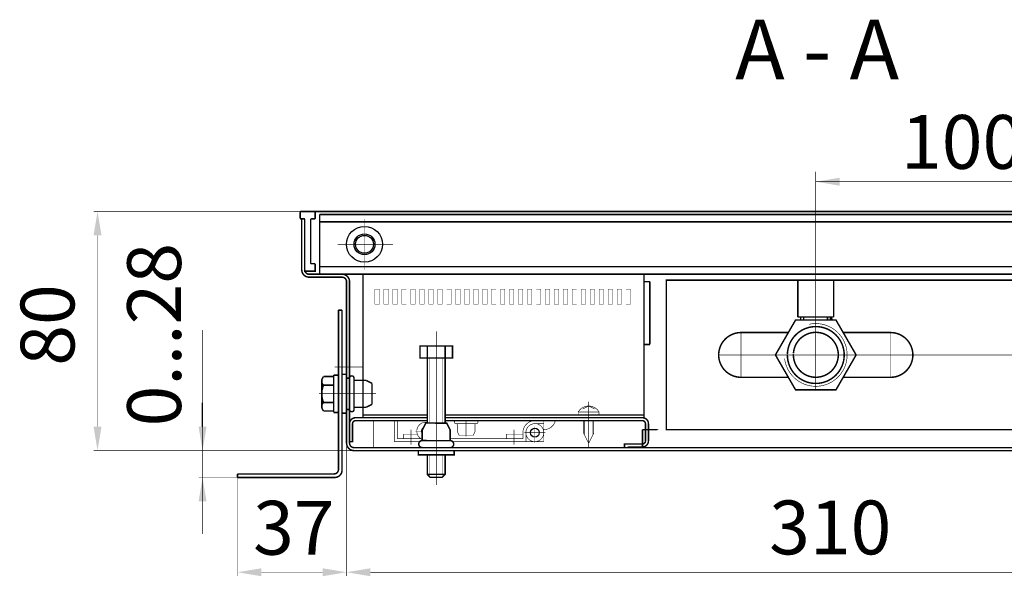
# Model space of a CAD drawing. Extents: x -30349 to -1105, y -28251 to -2139.
# Drawn here: x -23491 to -23326, y -26807 to -26714 of the extents above; entities that cross this region are included whole.
import ezdxf

# ---------------------------------------------------------------- set-up
doc = ezdxf.new("R2010")
doc.units = 0
for name, pattern in [('CENTER2', [28.575, 19.05, -3.175, 3.175, -3.175]), ('gost5', [7, 5, -2, 0]), ('gost6', [12, 8, -1.5, 1, -1.5]), ('K5LT_BASIC', [0])]:
    doc.linetypes.add(name, pattern=pattern)
doc.layers.get('0').update_dxf_attribs({"linetype": 'CONTINUOUS', "lineweight": 0})
for name, color, linetype, lineweight in [('Контур', 7, 'CONTINUOUS', 30), ('Осевая', 5, 'CENTER2', 13), ('Размер', 1, 'CONTINUOUS', 0)]:
    doc.layers.add(name, color=color, linetype=linetype, lineweight=lineweight)
doc.layers.add('Корпус', color=7, linetype='CONTINUOUS')
doc.layers.add('Слой1', color=7, linetype='CONTINUOUS')
doc.styles.add('style1', font='times.ttf', dxfattribs={"oblique": 15})

msp = doc.modelspace()

# ---------------------------------------------------------------- linework, layer by layer
at = {"color": 7, "linetype": 'Continuous', "lineweight": 15, "const_width": 0.25, "flags": 128}
for points in [[(-23298.259, -26782.295), (-23382.462, -26782.295), (-23382.462, -26757.295), (-23282.695, -26757.295)], [(-23383.958, -26782.295), (-23386.458, -26782.295)]]:
    msp.add_lwpolyline(points, dxfattribs=at)
at = {"color": 0, "linetype": 'ByBlock', "lineweight": 30, "const_width": 0.25, "flags": 128}
msp.add_lwpolyline([(-23386.458, -26782.295), (-23386.458, -26785.263)], dxfattribs=at)
at = {"layer": 'Контур', "flags": 128}
for points, const_width in [([(-23357.462, -26757.057), (-23357.462, -26739.149)], 0.1), ([(-23273.212, -26740.824), (-23357.462, -26740.824)], 0.1), ([(-23443.518, -26745.795), (-23478.253, -26745.795)], 0.1), ([(-23441.318, -26745.795), (-23275.599, -26745.795)], 0.25), ([(-23440.462, -26756.295), (-23440.462, -26746.295)], 0.25), ([(-23477.628, -26781.795), (-23477.628, -26749.795)], 0.1), ([(-23434.962, -26756.295), (-23442.462, -26756.295)], 0.25), ([(-23435.462, -26757.295), (-23435.462, -26757.545)], 0.25), ([(-23433.212, -26756.295), (-23433.212, -26780.295)], 0.25), ([(-23386.212, -26756.295), (-23386.212, -26780.295)], 0.25), ([(-23386.212, -26757.545), (-23385.212, -26757.545)], 0.25), ([(-23385.212, -26757.545), (-23385.212, -26768.045)], 0.25), ([(-23360.464, -26757.295), (-23360.464, -26763.448)], 0.25), ([(-23354.464, -26757.295), (-23354.464, -26763.45)], 0.25), ([(-23360.837, -26775.641), (-23354.087, -26775.641), (-23350.712, -26769.795), (-23354.087, -26763.949), (-23360.837, -26763.949), (-23364.212, -26769.795), (-23360.837, -26775.641)], 0.25), ([(-23354.464, -26763.45), (-23360.464, -26763.448)], 0.25), ([(-23359.991, -26763.448), (-23359.991, -26763.948)], 0.25), ([(-23359.491, -26763.448), (-23359.491, -26763.948)], 0.25), ([(-23355.491, -26763.45), (-23355.491, -26763.95)], 0.25), ([(-23354.991, -26763.45), (-23354.991, -26763.95)], 0.25), ([(-23460.056, -26765.623), (-23460.056, -26799.748)], 0.1), ([(-23362.049, -26766.049), (-23369.962, -26766.049)], 0.25), ([(-23344.962, -26766.049), (-23352.875, -26766.049)], 0.25), ([(-23418.237, -26770.295), (-23418.237, -26768.295), (-23423.687, -26768.295), (-23423.687, -26770.295), (-23418.237, -26770.295)], 0.25), ([(-23422.462, -26768.295), (-23422.462, -26770.295)], 0.25), ([(-23419.462, -26768.295), (-23419.462, -26770.295)], 0.25), ([(-23386.212, -26768.045), (-23385.212, -26768.045)], 0.25), ([(-23422.462, -26770.295), (-23422.462, -26781.193)], 0.25), ([(-23422.062, -26770.295), (-23422.062, -26781.193)], 0.05), ([(-23419.862, -26770.295), (-23419.862, -26781.196)], 0.05), ([(-23419.462, -26781.196), (-23419.462, -26770.295)], 0.25), ([(-23362.049, -26773.541), (-23369.962, -26773.541)], 0.25), ([(-23352.875, -26773.541), (-23344.962, -26773.541)], 0.25), ([(-23396.462, -26778.84), (-23395.462, -26778.34)], 0.1), ([(-23395.462, -26778.34), (-23394.462, -26778.84)], 0.1), ([(-23433.212, -26779.84), (-23422.462, -26779.84)], 0.25), ([(-23431.462, -26785.295), (-23431.462, -26780.795)], 0.1), ([(-23427.962, -26780.795), (-23427.962, -26784.295)], 0.1), ([(-23427.462, -26780.795), (-23427.462, -26783.795)], 0.1), ([(-23419.462, -26779.84), (-23386.212, -26779.84)], 0.25), ([(-23402.962, -26780.795), (-23402.962, -26784.295)], 0.1), ([(-23397.212, -26779.34), (-23393.712, -26779.34)], 0.1), ([(-23397.212, -26779.34), (-23397.212, -26779.84)], 0.1), ([(-23396.339, -26780.795), (-23396.339, -26782.84)], 0.1), ([(-23396.177, -26780.795), (-23396.177, -26783.165)], 0.1), ([(-23394.751, -26780.795), (-23394.751, -26783.165)], 0.1), ([(-23394.589, -26780.795), (-23394.589, -26782.84)], 0.1), ([(-23393.712, -26779.34), (-23393.712, -26779.84)], 0.1), ([(-23418.624, -26784.124), (-23418.622, -26782.368), (-23419.206, -26781.196), (-23422.718, -26781.192), (-23423.305, -26782.363), (-23423.307, -26784.119)], 0.25), ([(-23417.689, -26781.29), (-23414.229, -26781.29)], 0.1), ([(-23417.444, -26781.455), (-23417.444, -26782.621)], 0.1), ([(-23414.474, -26781.455), (-23414.474, -26782.621)], 0.1), ([(-23404.462, -26781.295), (-23402.962, -26781.295)], 0.1), ([(-23404.462, -26781.295), (-23404.462, -26781.295)], 0.1), ([(-23404.462, -26784.545), (-23404.462, -26781.795)], 0.1), ([(-23427.462, -26783.795), (-23423.541, -26783.795)], 0.1), ([(-23424.126, -26783.045), (-23426.412, -26783.045)], 0.1), ([(-23426.412, -26783.045), (-23426.412, -26783.795)], 0.1), ([(-23424.462, -26782.545), (-23423.305, -26782.545)], 0.1), ([(-23418.623, -26783.795), (-23406.462, -26783.795)], 0.1), ([(-23417.444, -26782.621), (-23417.118, -26783.27)], 0.1), ([(-23417.118, -26783.27), (-23414.798, -26783.267)], 0.1), ([(-23414.474, -26782.621), (-23414.799, -26783.27)], 0.1), ([(-23406.462, -26783.045), (-23409.212, -26783.045)], 0.1), ([(-23409.212, -26783.045), (-23409.212, -26783.795)], 0.1), ([(-23406.462, -26782.795), (-23406.462, -26783.795)], 0.1), ([(-23406.212, -26782.795), (-23402.712, -26782.795)], 0.1), ([(-23405.962, -26782.795), (-23405.962, -26784.295)], 0.1), ([(-23395.464, -26784.59), (-23396.339, -26782.84)], 0.1), ([(-23395.464, -26784.59), (-23394.589, -26782.84)], 0.1), ([(-23435.962, -26784.545), (-23435.962, -26806.769)], 0.1), ([(-23427.962, -26784.295), (-23423.721, -26784.295)], 0.1), ([(-23423.074, -26785.795), (-23426.324, -26785.795)], 0.25), ([(-23424.212, -26785.795), (-23417.712, -26785.795)], 0.25), ([(-23417.962, -26785.742), (-23417.962, -26786.492), (-23423.962, -26786.492), (-23423.962, -26785.742)], 0.25), ([(-23418.211, -26784.295), (-23402.962, -26784.295)], 0.1), ([(-23434.712, -26785.795), (-23478.253, -26785.795)], 0.1), ([(-23422.462, -26786.492), (-23422.462, -26789.768), (-23421.962, -26790.268), (-23419.962, -26790.268), (-23419.462, -26789.768), (-23419.462, -26786.492)], 0.25), ([(-23422.062, -26786.492), (-23422.062, -26790.168)], 0.05), ([(-23419.862, -26786.492), (-23419.862, -26790.168)], 0.05), ([(-23454.212, -26790.295), (-23460.681, -26790.295)], 0.1), ([(-23419.462, -26789.768), (-23422.462, -26789.768)], 0.25), ([(-23284.962, -26806.144), (-23431.962, -26806.144)], 0.1)]:
    msp.add_lwpolyline(points, dxfattribs=dict(at, const_width=const_width))
at = {"layer": 'Контур', "const_width": 0.25, "flags": 128}
msp.add_lwpolyline([(-23441.212, -26746.895), (-23441.212, -26745.945, 0.4142136), (-23441.362, -26745.795), (-23443.562, -26745.795, 0.4142136), (-23443.712, -26745.945), (-23443.712, -26746.895, 0.4142136), (-23443.562, -26747.045), (-23443.112, -26747.045, -0.4142136), (-23442.962, -26747.195), (-23442.962, -26755.795), (-23441.212, -26755.795), (-23441.212, -26754.695, 0.4142136), (-23441.362, -26754.545), (-23441.812, -26754.545, -0.4142136), (-23441.962, -26754.395), (-23441.962, -26747.195, -0.4142136), (-23441.812, -26747.045), (-23441.362, -26747.045, 0.4142136)], format="xyb", close=True, dxfattribs=at)
at = {"layer": 'Контур', "flags": 128}
for points, const_width in [([(-23443.462, -26747.045), (-23443.462, -26755.545, 0.4142136), (-23442.212, -26756.795), (-23436.712, -26756.795, -0.4142136), (-23435.962, -26757.545), (-23435.962, -26784.545, 0.4142136), (-23434.712, -26785.795), (-23384.462, -26785.795)], 0.25), ([(-23442.962, -26747.045), (-23442.962, -26755.545, 0.4142136), (-23442.212, -26756.295), (-23436.712, -26756.295, -0.4142136), (-23435.462, -26757.545), (-23435.462, -26784.545, 0.4142136), (-23434.712, -26785.295), (-23384.462, -26785.295)], 0.25), ([(-23273.462, -26747.045), (-23273.462, -26755.545, -0.4142136), (-23274.712, -26756.795), (-23280.212, -26756.795, 0.4142136), (-23280.962, -26757.545), (-23280.962, -26784.545, -0.4142136), (-23282.212, -26785.795), (-23389.962, -26785.795)], 0.25), ([(-23273.962, -26747.045), (-23273.962, -26755.545, -0.4142136), (-23274.712, -26756.295), (-23280.212, -26756.295, 0.4142136), (-23281.462, -26757.545), (-23281.462, -26784.545, -0.4142136), (-23282.212, -26785.295), (-23389.962, -26785.295)], 0.25), ([(-23354.689, -26763.949, 0.047156), (-23354.953, -26763.45, 0.047156)], 0.25), ([(-23369.962, -26773.541, -1), (-23369.962, -26766.049, -1)], 0.25), ([(-23362.675, -26770.415, 2.5924389), (-23358.59, -26764.668)], 0.1), ([(-23362.212, -26769.795, 152.1247486), (-23362.21, -26769.67)], 0.25), ([(-23361.206, -26769.666, 116.4104775), (-23361.2, -26769.537)], 0.25), ([(-23344.962, -26773.541, 1), (-23344.962, -26766.049)], 0.25), ([(-23393.712, -26779.34, 0.5714286), (-23397.212, -26779.34)], 0.1), ([(-23435.459, -26784.295), (-23434.959, -26784.295), (-23434.959, -26781.295, -0.4142136), (-23434.459, -26780.795), (-23422.462, -26780.795)], 0.25), ([(-23419.462, -26780.795), (-23386.459, -26780.795, -0.4142136), (-23385.959, -26781.295), (-23385.959, -26784.181, -0.4142136), (-23386.459, -26784.681), (-23389.459, -26784.681), (-23389.459, -26785.181)], 0.25), ([(-23417.689, -26780.795, 0.989423), (-23417.689, -26781.29)], 0.1), ([(-23414.229, -26781.29, 0.989423), (-23414.229, -26780.795)], 0.1), ([(-23404.487, -26780.795, 0.4105731), (-23406.462, -26782.795)], 0.1), ([(-23402.962, -26782.295, 0.3419764), (-23401.026, -26780.795)], 0.1), ([(-23422.462, -26781.066, 0.8865626), (-23423.307, -26783.922)], 0.1), ([(-23423.065, -26781.883, 0.4643678), (-23423.306, -26783.003)], 0.1), ([(-23417.444, -26781.455, 0.4142136), (-23417.609, -26781.29)], 0.1), ([(-23414.309, -26781.29, 0.4142136), (-23414.474, -26781.455)], 0.1), ([(-23404.441, -26781.295, 13.4327208), (-23404.002, -26781.367)], 0.1), ([(-23404.441, -26781.295, 0.0071855), (-23404.484, -26781.295)], 0.1), ([(-23423.302, -26784.119, 1), (-23423.304, -26785.29)], 0.25), ([(-23423.307, -26784.119), (-23418.624, -26784.124, -1), (-23418.625, -26785.295)], 0.25)]:
    msp.add_lwpolyline(points, format="xyb", dxfattribs=dict(at, const_width=const_width))
at = {"layer": 'Контур', "const_width": 0.05, "flags": 128}
for points in [[(-23431.212, -26761.295), (-23430.462, -26761.295), (-23430.462, -26758.795), (-23431.212, -26758.795)], [(-23429.712, -26761.295), (-23428.962, -26761.295), (-23428.962, -26758.795), (-23429.712, -26758.795)], [(-23428.212, -26761.295), (-23427.462, -26761.295), (-23427.462, -26758.795), (-23428.212, -26758.795)], [(-23426.712, -26761.295), (-23425.962, -26761.295), (-23425.962, -26758.795), (-23426.712, -26758.795)], [(-23425.212, -26761.295), (-23424.462, -26761.295), (-23424.462, -26758.795), (-23425.212, -26758.795)], [(-23423.712, -26761.295), (-23422.962, -26761.295), (-23422.962, -26758.795), (-23423.712, -26758.795)], [(-23422.212, -26761.295), (-23421.462, -26761.295), (-23421.462, -26758.795), (-23422.212, -26758.795)], [(-23420.712, -26761.295), (-23419.962, -26761.295), (-23419.962, -26758.795), (-23420.712, -26758.795)], [(-23419.212, -26761.295), (-23418.462, -26761.295), (-23418.462, -26758.795), (-23419.212, -26758.795)], [(-23417.712, -26761.295), (-23416.962, -26761.295), (-23416.962, -26758.795), (-23417.712, -26758.795)], [(-23416.212, -26761.295), (-23415.462, -26761.295), (-23415.462, -26758.795), (-23416.212, -26758.795)], [(-23414.712, -26761.295), (-23413.962, -26761.295), (-23413.962, -26758.795), (-23414.712, -26758.795)], [(-23413.212, -26761.295), (-23412.462, -26761.295), (-23412.462, -26758.795), (-23413.212, -26758.795)], [(-23411.712, -26761.295), (-23410.962, -26761.295), (-23410.962, -26758.795), (-23411.712, -26758.795)], [(-23410.212, -26761.295), (-23409.462, -26761.295), (-23409.462, -26758.795), (-23410.212, -26758.795)], [(-23408.712, -26761.295), (-23407.962, -26761.295), (-23407.962, -26758.795), (-23408.712, -26758.795)], [(-23407.212, -26761.295), (-23406.462, -26761.295), (-23406.462, -26758.795), (-23407.212, -26758.795)], [(-23405.712, -26761.295), (-23404.962, -26761.295), (-23404.962, -26758.795), (-23405.712, -26758.795)], [(-23404.212, -26761.295), (-23403.462, -26761.295), (-23403.462, -26758.795), (-23404.212, -26758.795)], [(-23402.712, -26761.295), (-23401.962, -26761.295), (-23401.962, -26758.795), (-23402.712, -26758.795)], [(-23401.212, -26761.295), (-23400.462, -26761.295), (-23400.462, -26758.795), (-23401.212, -26758.795)], [(-23399.712, -26761.295), (-23398.962, -26761.295), (-23398.962, -26758.795), (-23399.712, -26758.795)], [(-23398.212, -26761.295), (-23397.462, -26761.295), (-23397.462, -26758.795), (-23398.212, -26758.795)], [(-23396.712, -26761.295), (-23395.962, -26761.295), (-23395.962, -26758.795), (-23396.712, -26758.795)], [(-23395.212, -26761.295), (-23394.462, -26761.295), (-23394.462, -26758.795), (-23395.212, -26758.795)], [(-23393.712, -26761.295), (-23392.962, -26761.295), (-23392.962, -26758.795), (-23393.712, -26758.795)], [(-23392.212, -26761.295), (-23391.462, -26761.295), (-23391.462, -26758.795), (-23392.212, -26758.795)], [(-23390.712, -26761.295), (-23389.962, -26761.295), (-23389.962, -26758.795), (-23390.712, -26758.795)], [(-23389.212, -26761.295), (-23388.462, -26761.295), (-23388.462, -26758.795), (-23389.212, -26758.795)]]:
    msp.add_lwpolyline(points, close=True, dxfattribs=at)
at = {"layer": 'Контур', "flags": 128}
for points in [[(-23435.459, -26783.795, 0.25, 0.25, 0), (-23435.459, -26781.295, 0.25, 0.25, -0.4142136), (-23434.459, -26780.295, 0.25, 0.25, 0), (-23422.462, -26780.295, 0.25, 0.25, 0)], [(-23419.462, -26780.295, 0.25, 0.25, 0), (-23386.459, -26780.295, 0.25, 0.25, -0.4142136), (-23385.459, -26781.295, 0.25, 0.25, 0), (-23385.459, -26784.181, 0.25, 0.25, -0.4142136), (-23386.459, -26785.181, 0.25, 0.25, 0), (-23388.959, -26785.181, 0.25, 0.25, 0)]]:
    msp.add_lwpolyline(points, format="xyseb", dxfattribs=at)
at = {"layer": 'Контур', "const_width": 0.1, "elevation": -0.33, "flags": 128}
msp.add_lwpolyline([(-23415.959, -26783.423), (-23415.959, -26780.806)], dxfattribs=at)
at = {"layer": 'Контур', "linetype": 'gost5', "const_width": 0.1, "flags": 128}
msp.add_lwpolyline([(-23383.825, -26782.295), (-23383.958, -26782.295)], dxfattribs=at)
at = {"layer": 'Контур', "color": 0, "linetype": 'K5LT_BASIC', "const_width": 0.25, "flags": 128}
msp.add_lwpolyline([(-23402.949, -26785.295), (-23431.949, -26785.295)], dxfattribs=at)
at = {"layer": 'Контур'}
msp.add_circle((-23404.462, -26782.795), 0.75, dxfattribs=at)
at = {"layer": 'Корпус', "const_width": 0.25, "flags": 128}
for points in [[(-23443.462, -26747.045), (-23442.962, -26747.045)], [(-23440.462, -26746.295), (-23276.462, -26746.295)], [(-23440.462, -26747.545), (-23276.462, -26747.545)], [(-23276.462, -26755.045), (-23440.462, -26755.045)], [(-23276.462, -26756.295), (-23440.462, -26756.295)], [(-23437.312, -26788.945), (-23437.312, -26762.295)], [(-23436.712, -26762.295), (-23437.312, -26762.295)], [(-23436.712, -26789.045), (-23436.712, -26762.295)], [(-23440.112, -26773.92), (-23439.817, -26773.408)], [(-23440.112, -26776.295), (-23440.112, -26773.92)], [(-23439.817, -26773.408), (-23438.112, -26773.408)], [(-23438.112, -26773.17), (-23438.112, -26776.295)], [(-23437.312, -26773.17), (-23438.112, -26773.17)], [(-23436.712, -26773.045), (-23436.712, -26776.295)], [(-23435.962, -26773.045), (-23436.712, -26773.045)], [(-23435.962, -26773.045), (-23435.962, -26779.545)], [(-23435.962, -26773.674), (-23435.962, -26773.045)], [(-23439.817, -26774.852), (-23438.112, -26774.852)], [(-23440.112, -26776.295), (-23440.112, -26778.67)], [(-23438.112, -26779.42), (-23438.112, -26776.295)], [(-23436.712, -26779.545), (-23436.712, -26776.295)], [(-23440.112, -26778.67), (-23439.817, -26779.182)], [(-23439.817, -26777.738), (-23438.112, -26777.738)], [(-23439.817, -26779.182), (-23438.112, -26779.182)], [(-23437.312, -26779.42), (-23438.112, -26779.42)], [(-23435.962, -26779.545), (-23436.712, -26779.545)], [(-23454.212, -26790.295), (-23454.212, -26789.695)], [(-23438.062, -26789.695), (-23454.212, -26789.695)], [(-23437.962, -26790.295), (-23454.212, -26790.295)]]:
    msp.add_lwpolyline(points, dxfattribs=at)
for points in [[(-23439.964, -26773.664, 0.3625912), (-23439.817, -26774.852)], [(-23439.817, -26774.852, 0.1013), (-23440.112, -26776.295)], [(-23440.112, -26776.295, 0.1013), (-23439.817, -26777.738)], [(-23439.817, -26777.738, 0.3625912), (-23439.964, -26778.926)], [(-23438.062, -26789.695, 0.4142136), (-23437.312, -26788.945)], [(-23437.962, -26790.295, 0.4142136), (-23436.712, -26789.045)]]:
    msp.add_lwpolyline(points, format="xyb", dxfattribs=at)
at = {"layer": 'Корпус'}
for radius in [3, 1.75, 1.5]:
    msp.add_circle((-23432.962, -26751.295), radius, dxfattribs=at)
at = {"layer": 'Осевая', "color": 7, "linetype": 'gost6', "const_width": 0.1, "flags": 128}
for points in [[(-23432.962, -26755.545), (-23432.962, -26747.045)], [(-23437.462, -26751.295), (-23428.212, -26751.295)], [(-23357.462, -26755.443), (-23357.462, -26775.641)], [(-23420.962, -26765.858), (-23420.962, -26791.527)], [(-23369.962, -26773.545), (-23369.962, -26766.049)], [(-23344.962, -26773.545), (-23344.962, -26766.049)], [(-23373.708, -26769.795), (-23298.68, -26769.795)], [(-23437.962, -26771.795), (-23433.212, -26771.795)], [(-23440.569, -26776.295), (-23431.025, -26776.295)], [(-23395.462, -26785.37), (-23395.462, -26777.59)], [(-23425.162, -26782.295), (-23425.162, -26784.795)], [(-23407.962, -26782.295), (-23407.962, -26784.795)]]:
    msp.add_lwpolyline(points, dxfattribs=at)
at = {"layer": 'Размер', "color": 0, "const_width": 0.05, "flags": 128}
for points in [[(-23454.212, -26790.295), (-23454.212, -26806.765)], [(-23439.962, -26806.14), (-23450.212, -26806.14)]]:
    msp.add_lwpolyline(points, dxfattribs=at)
at = {"layer": 'Размер', "color": 0, "lineweight": 30}
for points in [[(-23353.462, -26740.158), (-23353.462, -26741.491), (-23357.462, -26740.824)], [(-23478.295, -26749.795), (-23476.962, -26749.795), (-23477.628, -26745.795)], [(-23478.295, -26781.795), (-23476.962, -26781.795), (-23477.628, -26785.795)], [(-23450.212, -26805.473), (-23450.212, -26806.806), (-23454.212, -26806.14)], [(-23439.962, -26805.473), (-23439.962, -26806.806), (-23435.962, -26806.14)], [(-23431.962, -26805.477), (-23431.962, -26806.81), (-23435.962, -26806.144)]]:
    msp.add_solid(points, dxfattribs=at)
at = {"layer": 'Слой1', "color": 0, "linetype": 'Continuous', "lineweight": 30}
msp.add_line((-23460.056, -26781.795), (-23460.056, -26777.795), dxfattribs=at)
msp.add_lwpolyline([(-23431.212, -26758.795), (-23431.212, -26758.795), (-23431.212, -26758.795), (-23431.212, -26758.795)], close=True, dxfattribs=at)
at = {"layer": 'Слой1', "linetype": 'gost5', "const_width": 0.25, "flags": 128}
for points in [[(-23435.962, -26773.674), (-23435.962, -26776.295)], [(-23435.462, -26773.674), (-23435.962, -26773.674)], [(-23434.712, -26776.295), (-23434.712, -26773.674)], [(-23434.712, -26773.674), (-23434.712, -26776.295)], [(-23432.696, -26774.045), (-23434.712, -26774.045)], [(-23431.712, -26774.538), (-23432.696, -26774.045)], [(-23431.714, -26774.537), (-23431.714, -26776.295)], [(-23434.712, -26778.916), (-23434.712, -26776.295)], [(-23434.712, -26776.295), (-23434.712, -26778.916)], [(-23431.714, -26778.053), (-23431.714, -26776.295)], [(-23435.462, -26778.916), (-23435.962, -26778.916)], [(-23432.696, -26778.545), (-23434.712, -26778.545)], [(-23434.462, -26778.795), (-23434.462, -26778.795)], [(-23431.712, -26778.052), (-23432.696, -26778.545)]]:
    msp.add_lwpolyline(points, dxfattribs=at)
for points in [[(-23434.712, -26773.674, 0.989423), (-23435.462, -26773.674)], [(-23435.462, -26778.916, 0.989423), (-23434.712, -26778.916)]]:
    msp.add_lwpolyline(points, format="xyb", dxfattribs=at)
at = {"layer": 'Слой1', "color": 0, "linetype": 'Continuous', "lineweight": 30}
for points in [[(-23460.723, -26781.795), (-23459.389, -26781.795), (-23460.056, -26785.795)], [(-23460.723, -26794.295), (-23459.389, -26794.295), (-23460.056, -26790.295)]]:
    msp.add_solid(points, dxfattribs=at)

# ---------------------------------------------------------------- texts
at = {"lineweight": 30, "attachment_point": 5, "style": 'style1'}
for s, insert, char_height in [('A - A {\\H0.6x;}', (-23357.231, -26718.729), 10), ('\\A1;100', (-23332.975, -26734.17), 9), ('\\A1;37', (-23444.783, -26798.705), 9), ('\\A1;310', (-23355.036, -26798.65), 9)]:
    msp.add_mtext(s, dxfattribs=dict(at, insert=insert, char_height=char_height))
at = {"lineweight": 30, "char_height": 9, "attachment_point": 5, "rotation": 90, "style": 'style1'}
for s, insert in [('\\A1;0...28', (-23468.158, -26766.411)), ('\\A1;80', (-23485.991, -26764.786))]:
    msp.add_mtext(s, dxfattribs=dict(at, insert=insert))

doc.saveas('drawing.dxf')
